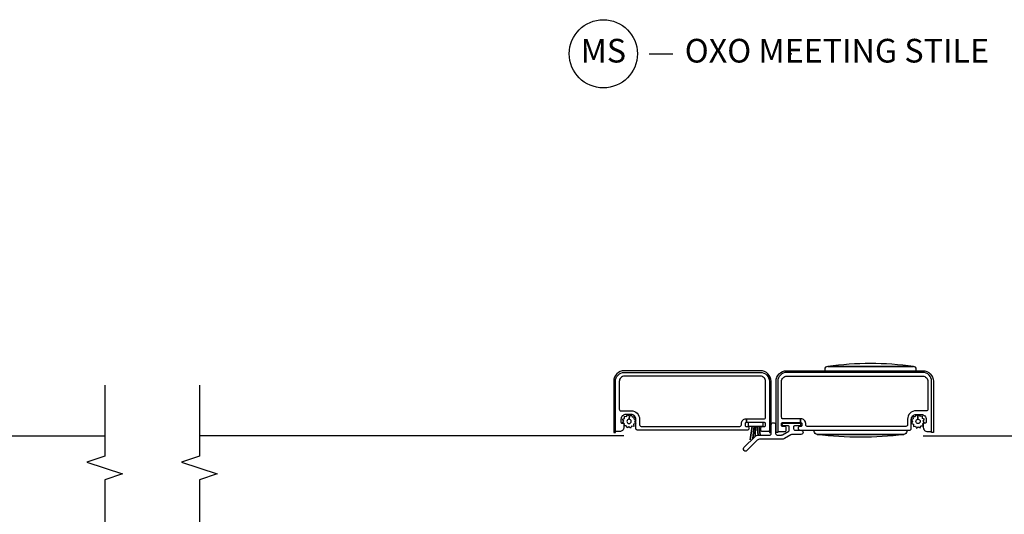
# Model space of a CAD drawing. Units: inches. Extents: x 3 to 136, y 1 to 112.
# Drawn here: x 39 to 49, y 9 to 14 of the extents above; entities that cross this region are included whole.
import ezdxf

# ---------------------------------------------------------------- set-up
doc = ezdxf.new("R2010")
doc.units = ezdxf.units.IN
doc.header["$MEASUREMENT"] = 0
for name, color, linetype in [('ZP-ANNO-MARK', 9, 'Continuous'), ('ZP-ANNO-TITL', 44, 'Continuous'), ('ZP-SECT-ALUM', 63, 'Continuous'), ('ZP-SECT-HDWR', 53, 'Continuous'), ('ZP-SECT-SCRN', 234, 'Screen'), ('ZP-SECT-VINL', 130, 'Continuous'), ('ZP-SECT-WOOD', 104, 'Continuous'), ('ZP-SECT-WSTP', 40, 'Continuous')]:
    doc.layers.add(name, color=color, linetype=linetype)
doc.layers.add('ZP-ANNO-NPLT', color=7, linetype='Continuous', plot=False)
doc.styles.get("Standard").update_dxf_attribs({"font": 'arial.ttf'})
doc.linetypes.add('Screen', pattern='A,0.0625,-0.09375,[133,ltypeshp.shx,S=0.0375,R=0,X=-0.0625,Y=0],-0.0625,0.03125', length=0.25)

# ---------------------------------------------------------------- blocks, each defined once
blk = doc.blocks.new('NG Cut Name Meetin Stile OXO (MS)')
at = {"layer": 'ZP-ANNO-NPLT'}
blk.add_point((0, 0), dxfattribs=at)
at = {"layer": 'ZP-ANNO-TITL'}
blk.add_lwpolyline([(-0.375, 0), (-0.3125, 0)], dxfattribs=at)
blk.add_circle((-0.49625, 0), 0.09, dxfattribs=at)
at = {"layer": 'ZP-ANNO-TITL', "char_height": 0.0625}
for s, insert, width, attachment_point in [('MS', (-0.49625, 0), 0.1375, 5), ('OXO MEETING STILE', (-0.28125, 0), 1.125, 4)]:
    blk.add_mtext(s, dxfattribs=dict(at, insert=insert, width=width, attachment_point=attachment_point))
blk = doc.blocks.new('CS AS RES C SD OG (13-16 IG) V J MX')
at = {"layer": 'ZP-SECT-ALUM'}
for points in [[(5.634, 1.763), (5.634, 0.326, -0.414214), (5.54, 0.232), (5.025, 0.232, -0.414214), (5.009, 0.248), (5.009, 0.302, -0.414214), (5.028, 0.322), (5.044, 0.322, -0.414214), (5.064, 0.302), (5.064, 0.282, 0.414214), (5.074, 0.272), (5.094, 0.272, 0.414214), (5.104, 0.282), (5.104, 0.472), (5.144, 0.472), (5.144, 0.288, 0.414214), (5.16, 0.272), (5.54, 0.272, 0.414214), (5.594, 0.326), (5.594, 1.763, 0.414214), (5.54, 1.817), (5.245, 1.817, 0.414214), (5.229, 1.801), (5.229, 1.692, -0.414214), (5.139, 1.602), (5.08, 1.602, 0.414214), (5.064, 1.586), (5.064, 0.543, 0.414214), (5.08, 0.527), (5.094, 0.527, -0.414214), (5.144, 0.477), (5.144, 0.472), (5.104, 0.472), (5.104, 0.477, 0.414214), (5.094, 0.487), (5.074, 0.487, 0.414214), (5.064, 0.477), (5.064, 0.467, -1), (5.024, 0.467), (5.024, 1.622, -0.414214), (5.044, 1.642), (5.139, 1.642, 0.414214), (5.189, 1.692), (5.189, 1.749, 0.414214), (5.139, 1.799), (5.109, 1.799, 0.414214), (5.099, 1.789), (5.099, 1.779, -0.414214), (5.089, 1.769), (5.054, 1.769, -0.414214), (5.009, 1.814), (5.009, 1.841, -0.414214), (5.025, 1.857), (5.54, 1.857, -0.414214)], [(5.634, -1.388), (5.634, 0.049, 0.414214), (5.54, 0.143), (5.025, 0.143, 0.414214), (5.009, 0.127), (5.009, 0.073, 0.414214), (5.028, 0.053), (5.044, 0.053, 0.414214), (5.064, 0.073), (5.064, 0.093, -0.414214), (5.074, 0.103), (5.094, 0.103, -0.414214), (5.104, 0.093), (5.104, -0.097), (5.144, -0.097), (5.144, 0.087, -0.414214), (5.16, 0.103), (5.54, 0.103, -0.414214), (5.594, 0.049), (5.594, -1.388, -0.414214), (5.54, -1.442), (5.245, -1.442, -0.414214), (5.229, -1.426), (5.229, -1.317, 0.414214), (5.139, -1.227), (5.08, -1.227, -0.414214), (5.064, -1.211), (5.064, -0.168, -0.414214), (5.08, -0.152), (5.094, -0.152, 0.414214), (5.144, -0.102), (5.144, -0.097), (5.104, -0.097), (5.104, -0.102, -0.414214), (5.094, -0.112), (5.074, -0.112, -0.414214), (5.064, -0.102), (5.064, -0.092, 1), (5.024, -0.092), (5.024, -1.247, 0.414214), (5.044, -1.267), (5.139, -1.267, -0.414214), (5.189, -1.317), (5.189, -1.374, -0.414214), (5.139, -1.424), (5.109, -1.424, -0.414214), (5.099, -1.414), (5.099, -1.404, 0.414214), (5.089, -1.394), (5.054, -1.394, 0.414214), (5.009, -1.439), (5.009, -1.466, 0.414214), (5.025, -1.482), (5.54, -1.482, 0.414214)]]:
    blk.add_lwpolyline(points, format="xyb", close=True, dxfattribs=at)
at = {"layer": 'ZP-SECT-HDWR'}
for points in [[(5.024, -1.214, -0.414214), (5.019, -1.219), (5.01, -1.219, -0.198912), (4.988, -1.21, -0.198912), (4.979, -1.188), (4.979, -0.274), (4.979, -1.188, -0.065646), (4.979, -0.274, -0.198912), (4.988, -0.252, -0.198912), (5.01, -0.243), (5.019, -0.243, -0.414214), (5.024, -0.248)], [(5.652, -1.315, 0.414214), (5.657, -1.32), (5.666, -1.32, 0.198912), (5.688, -1.311, 0.198912), (5.697, -1.289), (5.697, -0.384), (5.697, -1.289, 0.069061), (5.697, -0.384, 0.198912), (5.688, -0.362, 0.198912), (5.666, -0.353), (5.657, -0.353, 0.414214), (5.652, -0.358)]]:
    blk.add_lwpolyline(points, format="xyb", close=True, dxfattribs=at)
at = {"layer": 'ZP-SECT-SCRN'}
for points in [[(4.963, 1.769), (4.963, 6.25)], [(4.963, -1.394), (4.963, -6)]]:
    blk.add_lwpolyline(points, dxfattribs=at)
at = {"layer": 'ZP-SECT-VINL'}
blk.add_lwpolyline([(4.958, 0.383, -0.198912), (4.973, 0.347), (4.973, 0.225, 0.414214), (4.987, 0.211), (5.081, 0.211, -1), (5.081, 0.166), (4.989, 0.166, 0.414214), (4.973, 0.15), (4.973, 0.104, 0.131652), (4.976, 0.094), (5.014, 0.027, 0.267949), (5.026, 0.021), (5.059, 0.021, 0.414214), (5.069, 0.03), (5.069, 0.081, -1), (5.099, 0.081), (5.099, -0.084, -1), (5.069, -0.084), (5.069, -0.034, 0.414214), (5.059, -0.024), (5.04, -0.024, 0.414214), (5.024, -0.041), (5.024, -0.102, -1), (4.979, -0.102), (4.979, -0.006, 0.131652), (4.976, 0.004), (4.936, 0.073, -0.131652), (4.928, 0.103), (4.928, 0.335, 0.198912), (4.918, 0.359), (4.81, 0.468, -1), (4.841, 0.5)], format="xyb", close=True, dxfattribs=at)
at = {"layer": 'ZP-SECT-WOOD'}
for points in [[(5.652, 0.325), (5.652, 1.764, 0.414214), (5.541, 1.875), (4.999, 1.875), (4.999, 1.857), (5.541, 1.857, -0.414214), (5.634, 1.764), (5.634, 0.325, -0.414214), (5.541, 0.232), (4.999, 0.232), (4.999, 0.214), (5.541, 0.214, 0.414214)], [(5.652, 0.05), (5.652, -1.389, -0.414214), (5.541, -1.5), (4.999, -1.5), (4.999, -1.482), (5.541, -1.482, 0.414214), (5.634, -1.389), (5.634, 0.05, 0.414214), (5.541, 0.143), (4.999, 0.143), (4.999, 0.161), (5.541, 0.161, -0.414214)]]:
    blk.add_lwpolyline(points, format="xyb", close=True, dxfattribs=at)
at = {"layer": 'ZP-SECT-WSTP', "flags": 128}
for points in [[(5.115, 1.656), (5.095, 1.643), (5.087, 1.665), (5.064, 1.664), (5.067, 1.686), (5.047, 1.697), (5.061, 1.715), (5.048, 1.734), (5.069, 1.743), (5.069, 1.766), (5.091, 1.763), (5.092, 1.765, 0.340667), (5.1, 1.775), (5.1, 1.78), (5.102, 1.783), (5.12, 1.769), (5.139, 1.782), (5.148, 1.76), (5.171, 1.761), (5.168, 1.739), (5.188, 1.728), (5.174, 1.71), (5.14, 1.712, 0.42767), (5.117, 1.736, 1), (5.117, 1.69, 0.400884), (5.14, 1.712), (5.174, 1.71), (5.186, 1.691), (5.165, 1.682), (5.166, 1.659), (5.144, 1.662), (5.133, 1.642)], [(5.115, -1.281), (5.095, -1.268), (5.087, -1.29), (5.064, -1.289), (5.067, -1.311), (5.047, -1.322), (5.061, -1.34), (5.048, -1.359), (5.069, -1.368), (5.069, -1.391), (5.091, -1.388), (5.092, -1.39, -0.340667), (5.1, -1.4), (5.1, -1.405), (5.102, -1.408), (5.12, -1.394), (5.139, -1.407), (5.148, -1.385), (5.171, -1.386), (5.168, -1.364), (5.188, -1.353), (5.174, -1.335), (5.14, -1.337, -0.42767), (5.117, -1.361, -1), (5.117, -1.315, -0.400884), (5.14, -1.337), (5.174, -1.335), (5.186, -1.316), (5.165, -1.307), (5.166, -1.284), (5.144, -1.287), (5.133, -1.267)]]:
    blk.add_lwpolyline(points, format="xyb", close=True, dxfattribs=at)
blk.add_lwpolyline([(5.068, 0.456), (5.068, 0.415), (4.922, 0.434), (5.068, 0.415), (5.068, 0.393), (4.935, 0.406), (5.068, 0.393), (5.068, 0.377), (4.961, 0.38), (5.068, 0.377), (5.068, 0.361), (4.973, 0.351), (5.068, 0.361), (5.068, 0.339), (4.973, 0.328), (5.068, 0.339), (5.068, 0.298), (5.104, 0.298), (5.104, 0.456), (5.068, 0.456)], close=True, dxfattribs=at)
blk = doc.blocks.new('CS AS RES C SD OG (13-16 IG) V J IL')
at = {"layer": 'ZP-SECT-SCRN'}
blk.add_lwpolyline([(4.963, 2.423), (4.963, 5)], dxfattribs=at)

msp = doc.modelspace()

# ---------------------------------------------------------------- linework, layer by layer
at = {"layer": 'ZP-ANNO-MARK'}
for points in [[(39.5, 10.5), (39.5, 9.75), (39.312, 9.688), (39.687, 9.562), (39.5, 9.5), (39.5, 7.438), (39.312, 7.375), (39.687, 7.25), (39.5, 7.188), (39.5, 5.25), (39.687, 5.187), (39.312, 5.062), (39.5, 5), (39.5, 4.495)], [(40.5, 10.5), (40.5, 9.75), (40.312, 9.688), (40.687, 9.562), (40.5, 9.5), (40.5, 7.438), (40.312, 7.375), (40.687, 7.25), (40.5, 7.188), (40.5, 5.25), (40.687, 5.187), (40.312, 5.062), (40.5, 5), (40.5, 4.495)]]:
    msp.add_lwpolyline(points, dxfattribs=at)

# ---------------------------------------------------------------- block references
at = {"xscale": 4, "yscale": 4, "zscale": 4}
msp.add_blockref('NG Cut Name Meetin Stile OXO (MS)', (46.75, 14), dxfattribs=at)
at = {"rotation": 89.99999999999999}
msp.add_blockref('CS AS RES C SD OG (13-16 IG) V J MX', (46.75, 5), dxfattribs=at)
at = {"yscale": -1, "rotation": 89.99999999999999}
msp.add_blockref('CS AS RES C SD OG (13-16 IG) V J IL', (34.5, 5), dxfattribs=at)

doc.saveas('drawing.dxf')
